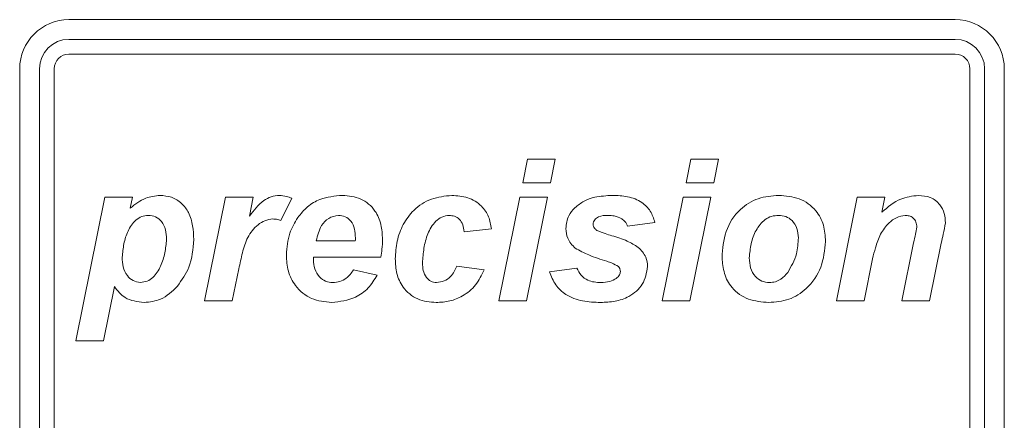
# Model space of a CAD drawing. Units: millimetres. Extents: x 17645 to 29019, y -117020 to -108987.
# Drawn here: x 21939 to 22039, y -109946 to -109905 of the extents above; entities that cross this region are included whole.
import ezdxf

# ---------------------------------------------------------------- set-up
doc = ezdxf.new("R2010")
doc.units = ezdxf.units.MM

msp = doc.modelspace()

# ---------------------------------------------------------------- linework, layer by layer
at = {"color": 7, "linetype": 'Continuous', "lineweight": 15}
for p, q in [((22033.98, -109904.95), (21943.98, -109904.95)), ((22033.98, -109906.95), (21943.98, -109906.95)), ((22033.98, -109908.45), (21943.98, -109908.45)), ((21938.98, -109909.95), (21938.98, -110019.95)), ((21940.98, -109909.95), (21940.98, -110019.95)), ((21942.48, -109909.95), (21942.48, -110019.95)), ((22035.48, -110019.95), (22035.48, -109909.95)), ((22036.98, -110019.95), (22036.98, -109909.95)), ((22038.98, -110019.95), (22038.98, -109909.95)), ((21990.07, -109921.51), (21990.56, -109919.12)), ((21990.56, -109919.12), (21993.37, -109919.12)), ((21993.37, -109919.12), (21992.88, -109921.51)), ((22006.66, -109921.51), (22007.15, -109919.12)), ((22007.15, -109919.12), (22009.96, -109919.12)), ((22009.96, -109919.12), (22009.48, -109921.51)), ((21992.88, -109921.51), (21990.07, -109921.51)), ((22009.48, -109921.51), (22006.66, -109921.51)), ((21944.67, -109937.56), (21947.62, -109922.99)), ((21947.62, -109922.99), (21950.43, -109922.99)), ((21950.43, -109922.99), (21950.21, -109924.11)), ((21957.76, -109933.5), (21959.88, -109922.99)), ((21959.88, -109922.99), (21962.69, -109922.99)), ((21962.69, -109922.99), (21962.31, -109924.9)), ((21987.63, -109933.5), (21989.77, -109922.99)), ((21989.77, -109922.99), (21992.58, -109922.99)), ((21992.58, -109922.99), (21990.45, -109933.5)), ((22004.23, -109933.5), (22006.36, -109922.99)), ((22006.36, -109922.99), (22009.18, -109922.99)), ((22009.18, -109922.99), (22007.04, -109933.5)), ((22021.93, -109933.5), (22024.05, -109922.99)), ((22024.05, -109922.99), (22026.86, -109922.99)), ((22026.86, -109922.99), (22026.55, -109924.51)), ((21966.61, -109923.1), (21965.5, -109925.34)), ((22003.49, -109925.54), (22000.72, -109925.94)), ((21986.89, -109926.21), (21984.13, -109926.49)), ((21969.1, -109927.41), (21973.06, -109927.41)), ((22028.57, -109933.5), (22029.77, -109927.62)), ((22032.58, -109927.64), (22031.38, -109933.5)), ((21975.64, -109929.07), (21968.82, -109929.07)), ((21983.39, -109930), (21986.16, -109930.37)), ((22025.6, -109929.24), (22024.74, -109933.5)), ((21961.23, -109930.25), (21960.57, -109933.5)), ((21972.88, -109930.36), (21975.28, -109930.92)), ((21992.79, -109930.58), (21995.56, -109930.18)), ((21948.59, -109932.07), (21947.48, -109937.56)), ((21960.57, -109933.5), (21957.76, -109933.5)), ((21990.45, -109933.5), (21987.63, -109933.5)), ((22007.04, -109933.5), (22004.23, -109933.5)), ((22024.74, -109933.5), (22021.93, -109933.5)), ((22031.38, -109933.5), (22028.57, -109933.5)), ((21947.48, -109937.56), (21944.67, -109937.56))]:
    msp.add_line(p, q, dxfattribs=at)
for centre, radius, start, end in [((21943.98, -109909.95), 5, 90, 180), ((22033.98, -109909.95), 5, 0, 90), ((21943.98, -109909.95), 3, 90, 180), ((22033.98, -109909.95), 3, 0, 90), ((21943.98, -109909.95), 1.5, 90, 180), ((22033.98, -109909.95), 1.5, 0, 90)]:
    msp.add_arc(centre, radius, start, end, dxfattribs=at)
for points, knots in [([(21950.21, -109924.11), (21950.71, -109923.7), (21951.6, -109922.98), (21952.73, -109922.86), (21953.23, -109922.8)], [0, 0, 0, 0, 0.56046, 1, 1, 1, 1]), ([(21953.23, -109922.8), (21953.63, -109922.84), (21954.42, -109922.9), (21955.46, -109923.56), (21956.22, -109924.58), (21956.6, -109925.88), (21956.64, -109926.82), (21956.65, -109927.28)], [0, 0, 0, 0, 0.186526, 0.37277, 0.559274, 0.779385, 1, 1, 1, 1]), ([(21962.31, -109924.9), (21962.75, -109924.32), (21963.36, -109923.51), (21964.51, -109922.89), (21965.08, -109922.83), (21965.36, -109922.8)], [0, 0, 0, 0, 0.55942, 0.77987, 1, 1, 1, 1]), ([(21965.36, -109922.8), (21965.6, -109922.82), (21966.03, -109922.86), (21966.43, -109923.03), (21966.61, -109923.1)], [0, 0, 0, 0, 0.55957, 1, 1, 1, 1]), ([(21967.22, -109925.05), (21967.53, -109924.67), (21968.15, -109923.91), (21969.7, -109922.99), (21970.97, -109922.87), (21971.74, -109922.8)], [0, 0, 0, 0, 0.28048, 0.56076, 1, 1, 1, 1]), ([(21971.74, -109922.8), (21972.39, -109922.86), (21973.67, -109922.98), (21975.1, -109924.21), (21975.75, -109925.75), (21975.8, -109926.75), (21975.83, -109927.26)], [0, 0, 0, 0, 0.27983, 0.55859, 0.77894, 1, 1, 1, 1]), ([(21977.12, -109929.24), (21977.16, -109928.64), (21977.24, -109927.44), (21977.86, -109925.72), (21979, -109924.17), (21980.74, -109923.03), (21982.16, -109922.88), (21982.86, -109922.8)], [0, 0, 0, 0, 0.18708, 0.37411, 0.56071, 0.78037, 1, 1, 1, 1]), ([(21982.86, -109922.8), (21983.41, -109922.84), (21984.51, -109922.91), (21985.86, -109923.75), (21986.68, -109924.93), (21986.82, -109925.79), (21986.89, -109926.21)], [0, 0, 0, 0, 0.28043, 0.55963, 0.77961, 1, 1, 1, 1]), ([(21995.37, -109924.05), (21995.67, -109923.81), (21996.27, -109923.32), (21997.59, -109922.89), (21998.57, -109922.84), (21999.17, -109922.8)], [0, 0, 0, 0, 0.2798, 0.55991, 1, 1, 1, 1]), ([(21999.17, -109922.8), (21999.69, -109922.82), (22000.73, -109922.86), (22002.13, -109923.38), (22003.11, -109924.36), (22003.36, -109925.14), (22003.49, -109925.54)], [0, 0, 0, 0, 0.28088, 0.56031, 0.78011, 1, 1, 1, 1]), ([(22010.31, -109929.13), (22010.38, -109928.22), (22010.51, -109926.42), (22011.92, -109924.23), (22013.94, -109922.97), (22015.36, -109922.86), (22016.07, -109922.8)], [0, 0, 0, 0, 0.28049, 0.55966, 0.77959, 1, 1, 1, 1]), ([(22016.07, -109922.8), (22016.78, -109922.86), (22018.19, -109922.96), (22019.86, -109924.17), (22020.72, -109925.81), (22020.79, -109926.92), (22020.82, -109927.48)], [0, 0, 0, 0, 0.28038, 0.55908, 0.77921, 1, 1, 1, 1]), ([(22026.55, -109924.51), (22027.15, -109923.99), (22028.23, -109923.05), (22029.63, -109922.88), (22030.24, -109922.8)], [0, 0, 0, 0, 0.56066, 1, 1, 1, 1]), ([(22030.24, -109922.8), (22030.66, -109922.84), (22031.5, -109922.9), (22032.45, -109923.65), (22032.94, -109924.62), (22032.98, -109925.28), (22033, -109925.6)], [0, 0, 0, 0, 0.28013, 0.55903, 0.77923, 1, 1, 1, 1]), ([(21952.04, -109924.83), (21951.81, -109924.86), (21951.35, -109924.91), (21950.57, -109925.42), (21949.92, -109926.4), (21949.52, -109927.72), (21949.43, -109928.63), (21949.39, -109929.08)], [0, 0, 0, 0, 0.12495, 0.25003, 0.49904, 0.74961, 1, 1, 1, 1]), ([(21953.89, -109927.26), (21953.87, -109926.94), (21953.84, -109926.3), (21953.46, -109925.47), (21952.8, -109924.92), (21952.3, -109924.86), (21952.04, -109924.83)], [0, 0, 0, 0, 0.28103, 0.56056, 0.78031, 1, 1, 1, 1]), ([(21971.35, -109924.83), (21971, -109924.9), (21970.31, -109925.03), (21969.44, -109926.01), (21969.23, -109926.88), (21969.1, -109927.41)], [0, 0, 0, 0, 0.27873, 0.5591, 1, 1, 1, 1]), ([(21973.07, -109927.13), (21973.06, -109926.83), (21973.03, -109926.22), (21972.7, -109925.42), (21972.07, -109924.9), (21971.59, -109924.86), (21971.35, -109924.83)], [0, 0, 0, 0, 0.28109, 0.56043, 0.78008, 1, 1, 1, 1]), ([(21982.6, -109924.83), (21982.35, -109924.87), (21981.84, -109924.94), (21981.01, -109925.57), (21980.37, -109926.68), (21979.99, -109928.16), (21979.92, -109929.17), (21979.89, -109929.67)], [0, 0, 0, 0, 0.12472, 0.24984, 0.49883, 0.74943, 1, 1, 1, 1]), ([(21984.13, -109926.49), (21984.09, -109926.26), (21984.02, -109925.79), (21983.69, -109925.21), (21983.16, -109924.88), (21982.79, -109924.85), (21982.6, -109924.83)], [0, 0, 0, 0, 0.280735, 0.559988, 0.779732, 1, 1, 1, 1]), ([(21994.45, -109926.17), (21994.51, -109925.72), (21994.6, -109924.91), (21995.13, -109924.31), (21995.37, -109924.05)], [0, 0, 0, 0, 0.55905, 1, 1, 1, 1]), ([(21998.73, -109924.83), (21998.4, -109924.84), (21997.9, -109924.85), (21997.42, -109925.21), (21997.25, -109925.49), (21997.23, -109925.65), (21997.22, -109925.73)], [0, 0, 0, 0, 0.49964, 0.74919, 0.8748, 1, 1, 1, 1]), ([(22000.12, -109925.18), (21999.87, -109925.06), (21999.43, -109924.86), (21998.95, -109924.84), (21998.73, -109924.83)], [0, 0, 0, 0, 0.5595, 1, 1, 1, 1]), ([(22016.06, -109924.83), (22015.81, -109924.85), (22015.33, -109924.89), (22014.46, -109925.35), (22013.7, -109926.33), (22013.21, -109927.7), (22013.12, -109928.67), (22013.08, -109929.15)], [0, 0, 0, 0, 0.1252, 0.25036, 0.49917, 0.7496, 1, 1, 1, 1]), ([(22018.06, -109927.11), (22018.03, -109926.79), (22017.99, -109926.15), (22017.51, -109925.37), (22016.81, -109924.9), (22016.31, -109924.85), (22016.06, -109924.83)], [0, 0, 0, 0, 0.28056, 0.56004, 0.77989, 1, 1, 1, 1]), ([(22028.91, -109924.83), (22028.61, -109924.89), (22028.01, -109925.01), (22027.09, -109925.67), (22026.67, -109926.33), (22026.41, -109926.74)], [0, 0, 0, 0, 0.27924, 0.56022, 1, 1, 1, 1]), ([(22030.09, -109926.04), (22030.08, -109925.86), (22030.05, -109925.5), (22029.75, -109925.07), (22029.33, -109924.86), (22029.05, -109924.84), (22028.91, -109924.83)], [0, 0, 0, 0, 0.28033, 0.55928, 0.77933, 1, 1, 1, 1]), ([(21964.69, -109925.2), (21964.42, -109925.24), (21963.87, -109925.32), (21962.93, -109925.93), (21962.05, -109927.03), (21961.58, -109928.63), (21961.35, -109929.71), (21961.23, -109930.25)], [0, 0, 0, 0, 0.12473, 0.24985, 0.49878, 0.74921, 1, 1, 1, 1]), ([(21965.5, -109925.34), (21965.36, -109925.29), (21965.09, -109925.22), (21964.82, -109925.21), (21964.69, -109925.2)], [0, 0, 0, 0, 0.55952, 1, 1, 1, 1]), ([(21966.06, -109928.85), (21966.11, -109928.09), (21966.22, -109926.73), (21966.91, -109925.57), (21967.22, -109925.05)], [0, 0, 0, 0, 0.55965, 1, 1, 1, 1]), ([(21997.22, -109925.73), (21997.23, -109925.81), (21997.24, -109925.95), (21997.37, -109926.17), (21997.51, -109926.29), (21997.6, -109926.36)], [0, 0, 0, 0, 0.27983, 0.56086, 1, 1, 1, 1]), ([(22000.72, -109925.94), (22000.65, -109925.77), (22000.51, -109925.46), (22000.23, -109925.26), (22000.12, -109925.18)], [0, 0, 0, 0, 0.55973, 1, 1, 1, 1]), ([(22033, -109925.6), (22032.93, -109925.98), (22032.79, -109926.66), (22032.64, -109927.35), (22032.58, -109927.64)], [0, 0, 0, 0, 0.56, 1, 1, 1, 1]), ([(21995.41, -109928.17), (21995.1, -109927.85), (21994.55, -109927.29), (21994.48, -109926.51), (21994.45, -109926.17)], [0, 0, 0, 0, 0.55881, 1, 1, 1, 1]), ([(21997.6, -109926.36), (21997.88, -109926.47), (21998.38, -109926.68), (21998.9, -109926.84), (21999.13, -109926.9)], [0, 0, 0, 0, 0.55959, 1, 1, 1, 1]), ([(21999.13, -109926.9), (21999.66, -109927.06), (22000.6, -109927.34), (22001.43, -109927.85), (22001.8, -109928.08)], [0, 0, 0, 0, 0.56069, 1, 1, 1, 1]), ([(22026.41, -109926.74), (22026.23, -109927.19), (22025.89, -109928.01), (22025.69, -109928.86), (22025.6, -109929.24)], [0, 0, 0, 0, 0.55953, 1, 1, 1, 1]), ([(22029.77, -109927.62), (22029.84, -109927.32), (22029.95, -109926.8), (22030.05, -109926.27), (22030.09, -109926.04)], [0, 0, 0, 0, 0.56001, 1, 1, 1, 1]), ([(21951.24, -109931.66), (21951.47, -109931.62), (21951.94, -109931.56), (21952.73, -109931.02), (21953.34, -109930), (21953.77, -109928.66), (21953.85, -109927.73), (21953.89, -109927.26)], [0, 0, 0, 0, 0.12477, 0.24986, 0.49885, 0.74953, 1, 1, 1, 1]), ([(21956.65, -109927.28), (21956.58, -109928.26), (21956.44, -109930), (21955.44, -109931.41), (21954.99, -109932.03)], [0, 0, 0, 0, 0.5597, 1, 1, 1, 1]), ([(21973.06, -109927.41), (21973.07, -109927.36), (21973.07, -109927.27), (21973.07, -109927.17), (21973.07, -109927.13)], [0, 0, 0, 0, 0.56, 1, 1, 1, 1]), ([(21975.83, -109927.26), (21975.82, -109927.6), (21975.81, -109928.21), (21975.69, -109928.81), (21975.64, -109929.07)], [0, 0, 0, 0, 0.56001, 1, 1, 1, 1]), ([(22020.82, -109927.48), (22020.73, -109928.37), (22020.55, -109930.14), (22019.1, -109932.25), (22017.14, -109933.52), (22015.74, -109933.63), (22015.04, -109933.68)], [0, 0, 0, 0, 0.28002, 0.559852, 0.77968, 1, 1, 1, 1]), ([(22016.98, -109930.63), (22017.34, -109930.02), (22017.97, -109928.92), (22018.03, -109927.67), (22018.06, -109927.11)], [0, 0, 0, 0, 0.55903, 1, 1, 1, 1]), ([(21970.67, -109933.68), (21969.96, -109933.61), (21968.55, -109933.47), (21966.98, -109932.15), (21966.16, -109930.51), (21966.09, -109929.41), (21966.06, -109928.85)], [0, 0, 0, 0, 0.2798, 0.55894, 0.77917, 1, 1, 1, 1]), ([(21998.6, -109929.5), (21997.98, -109929.3), (21996.88, -109928.95), (21995.86, -109928.41), (21995.41, -109928.17)], [0, 0, 0, 0, 0.56062, 1, 1, 1, 1]), ([(22001.8, -109928.08), (22002.1, -109928.39), (22002.64, -109928.94), (22002.72, -109929.7), (22002.75, -109930.03)], [0, 0, 0, 0, 0.55957, 1, 1, 1, 1]), ([(21949.39, -109929.08), (21949.4, -109929.41), (21949.43, -109930.07), (21949.82, -109930.93), (21950.46, -109931.53), (21950.98, -109931.61), (21951.24, -109931.66)], [0, 0, 0, 0, 0.281128, 0.560884, 0.780885, 1, 1, 1, 1]), ([(21968.82, -109929.07), (21968.82, -109929.12), (21968.81, -109929.21), (21968.81, -109929.29), (21968.81, -109929.33)], [0, 0, 0, 0, 0.56, 1, 1, 1, 1]), ([(21968.81, -109929.33), (21968.83, -109929.65), (21968.88, -109930.29), (21969.35, -109931.07), (21970.03, -109931.57), (21970.53, -109931.63), (21970.78, -109931.66)], [0, 0, 0, 0, 0.280586, 0.560101, 0.780196, 1, 1, 1, 1]), ([(21981.28, -109933.68), (21980.63, -109933.63), (21979.34, -109933.51), (21977.89, -109932.29), (21977.2, -109930.76), (21977.15, -109929.75), (21977.12, -109929.24)], [0, 0, 0, 0, 0.27997, 0.5587, 0.77901, 1, 1, 1, 1]), ([(21979.89, -109929.67), (21979.9, -109929.93), (21979.92, -109930.44), (21980.21, -109931.11), (21980.71, -109931.57), (21981.12, -109931.63), (21981.32, -109931.66)], [0, 0, 0, 0, 0.28097, 0.5608, 0.78062, 1, 1, 1, 1]), ([(21981.32, -109931.66), (21981.58, -109931.62), (21982.11, -109931.55), (21982.9, -109930.98), (21983.21, -109930.37), (21983.39, -109930)], [0, 0, 0, 0, 0.27983, 0.5604, 1, 1, 1, 1]), ([(21999.78, -109930.02), (21999.57, -109929.9), (21999.19, -109929.68), (21998.78, -109929.55), (21998.6, -109929.5)], [0, 0, 0, 0, 0.55877, 1, 1, 1, 1]), ([(22015.04, -109933.68), (22014.34, -109933.62), (22012.96, -109933.51), (22011.3, -109932.36), (22010.46, -109930.75), (22010.36, -109929.67), (22010.31, -109929.13)], [0, 0, 0, 0, 0.28027, 0.55917, 0.77937, 1, 1, 1, 1]), ([(22013.08, -109929.15), (22013.1, -109929.49), (22013.14, -109930.17), (22013.61, -109931.02), (22014.32, -109931.57), (22014.86, -109931.63), (22015.13, -109931.66)], [0, 0, 0, 0, 0.28071, 0.56023, 0.78009, 1, 1, 1, 1]), ([(21975.28, -109930.92), (21975, -109931.37), (21974.44, -109932.27), (21972.87, -109933.42), (21971.5, -109933.58), (21970.67, -109933.68)], [0, 0, 0, 0, 0.2808, 0.5612, 1, 1, 1, 1]), ([(21970.78, -109931.66), (21971.02, -109931.64), (21971.5, -109931.6), (21972.3, -109931.19), (21972.66, -109930.68), (21972.88, -109930.36)], [0, 0, 0, 0, 0.28043, 0.56061, 1, 1, 1, 1]), ([(21986.16, -109930.37), (21985.9, -109930.9), (21985.38, -109931.96), (21984.08, -109933.03), (21982.67, -109933.6), (21981.74, -109933.66), (21981.28, -109933.68)], [0, 0, 0, 0, 0.28, 0.55951, 0.77966, 1, 1, 1, 1]), ([(21997.97, -109933.68), (21997.36, -109933.66), (21996.14, -109933.61), (21994.51, -109933.03), (21993.33, -109931.93), (21992.97, -109931.03), (21992.79, -109930.58)], [0, 0, 0, 0, 0.28074, 0.56025, 0.78005, 1, 1, 1, 1]), ([(21995.56, -109930.18), (21995.69, -109930.43), (21995.96, -109930.94), (21996.79, -109931.59), (21997.54, -109931.63), (21997.99, -109931.66)], [0, 0, 0, 0, 0.2809, 0.56038, 1, 1, 1, 1]), ([(22002.75, -109930.03), (22002.64, -109930.66), (22002.4, -109931.91), (22000.99, -109933.1), (21999.45, -109933.62), (21998.47, -109933.66), (21997.97, -109933.68)], [0, 0, 0, 0, 0.277998, 0.557687, 0.778594, 1, 1, 1, 1]), ([(21999.57, -109931.23), (21999.7, -109931.13), (21999.93, -109930.94), (21999.97, -109930.65), (21999.99, -109930.53)], [0, 0, 0, 0, 0.56016, 1, 1, 1, 1]), ([(21999.99, -109930.53), (21999.97, -109930.42), (21999.95, -109930.23), (21999.83, -109930.09), (21999.78, -109930.02)], [0, 0, 0, 0, 0.55925, 1, 1, 1, 1]), ([(22015.13, -109931.66), (22015.33, -109931.64), (22015.74, -109931.61), (22016.42, -109931.28), (22016.77, -109930.88), (22016.98, -109930.63)], [0, 0, 0, 0, 0.28033, 0.56051, 1, 1, 1, 1]), ([(21997.99, -109931.66), (21998.31, -109931.64), (21998.87, -109931.62), (21999.36, -109931.35), (21999.57, -109931.23)], [0, 0, 0, 0, 0.560324, 1, 1, 1, 1]), ([(21951.62, -109933.68), (21950.93, -109933.6), (21949.7, -109933.46), (21948.93, -109932.49), (21948.59, -109932.07)], [0, 0, 0, 0, 0.558922, 1, 1, 1, 1]), ([(21954.99, -109932.03), (21954.46, -109932.55), (21953.51, -109933.48), (21952.2, -109933.62), (21951.62, -109933.68)], [0, 0, 0, 0, 0.55968, 1, 1, 1, 1])]:
    msp.add_open_spline(points, degree=3, knots=knots, dxfattribs=at)

doc.saveas('drawing.dxf')
